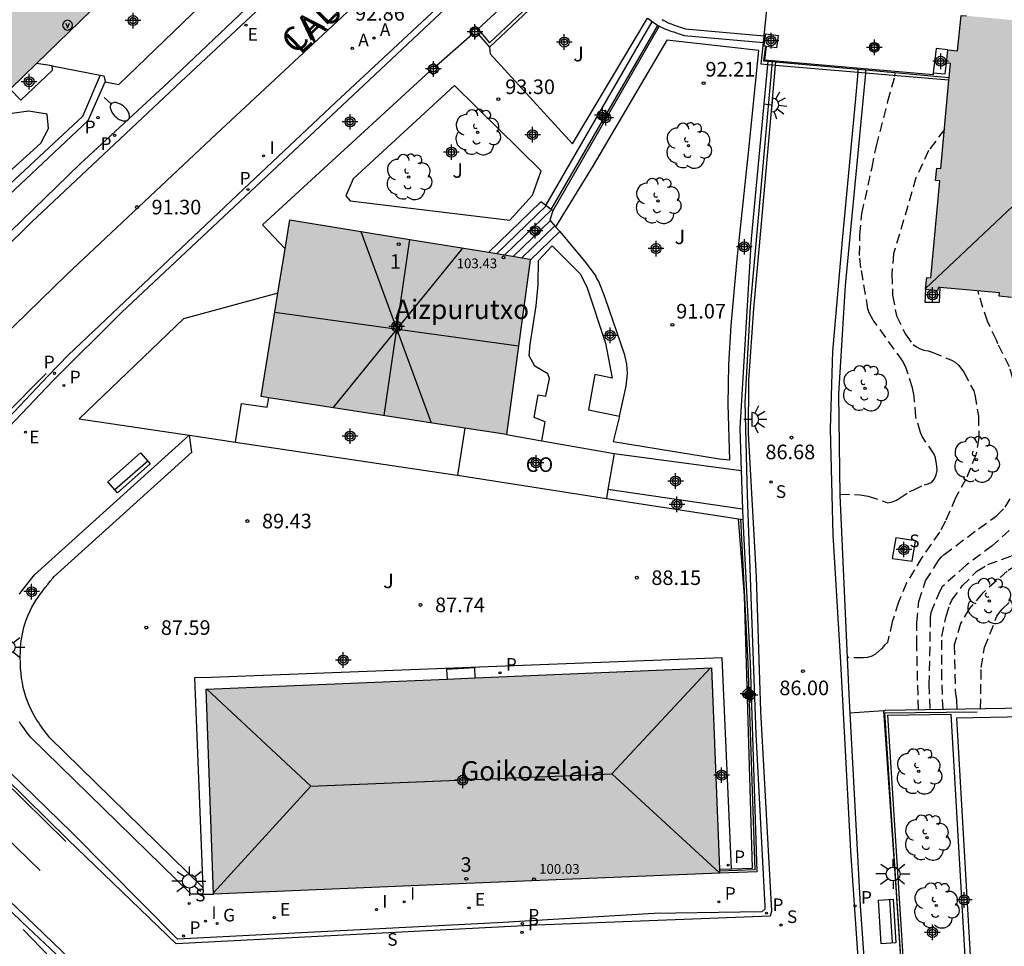
# Model space of a CAD drawing. Units: metres. Extents: x 586244 to 586595, y 4796039 to 4796291.
# Drawn here: x 586357 to 586407, y 4796179 to 4796226 of the extents above; entities that cross this region are included whole.
import ezdxf
from ezdxf.enums import TextEntityAlignment as Align

# ---------------------------------------------------------------- set-up
doc = ezdxf.new("R2010")
doc.units = ezdxf.units.M
doc.header["$MEASUREMENT"] = 0
doc.linetypes.add('TRAZOS_NORMALES', pattern=[0.75, 0.5, -0.25])
for name, color, linetype in [('020194', 31, 'TRAZOS_NORMALES'), ('020195', 30, 'TRAZOS_NORMALES'), ('020204', 9, 'Continuous'), ('020308', 9, 'Continuous'), ('060108', 9, 'Continuous'), ('060113', 4, 'Continuous'), ('060117', 9, 'Continuous'), ('060121', 9, 'Continuous'), ('060124', 9, 'Continuous'), ('060130', 9, 'Continuous'), ('060141', 9, 'Continuous'), ('060144', 9, 'Continuous'), ('070105', 6, 'Continuous'), ('070106', 6, 'Continuous'), ('070108', 9, 'Continuous'), ('070110', 9, 'Continuous'), ('070117', 9, 'Continuous'), ('080104', 9, 'Continuous'), ('080107', 9, 'Continuous'), ('080109', 9, 'Continuous'), ('080110', 9, 'Continuous'), ('080120', 9, 'Continuous'), ('080201', 9, 'Continuous'), ('080202', 9, 'Continuous'), ('080301', 9, 'Continuous'), ('080303', 9, 'Continuous'), ('080304', 9, 'Continuous'), ('080306', 9, 'Continuous'), ('080308', 9, 'Continuous'), ('080312', 8, 'Continuous'), ('090103', 9, 'Continuous'), ('090202', 1, 'Continuous'), ('090213', 9, 'Continuous'), ('100105', 3, 'Continuous'), ('100106', 63, 'Continuous'), ('100107', 3, 'Continuous'), ('100112', 9, 'Continuous'), ('100116', 71, 'Continuous'), ('100202', 3, 'Continuous'), ('100302', 7, 'Continuous'), ('200205', 4, 'Continuous'), ('200305', 4, 'Continuous'), ('210201', 9, 'Continuous'), ('210203', 4, 'Continuous'), ('210204', 9, 'Continuous'), ('210205', 4, 'Continuous'), ('210301', 9, 'Continuous'), ('210303', 4, 'Continuous'), ('210304', 9, 'Continuous'), ('210305', 4, 'Continuous'), ('220205', 1, 'Continuous'), ('220207', 9, 'Continuous'), ('220305', 1, 'Continuous'), ('220307', 9, 'Continuous'), ('230204', 9, 'Continuous'), ('230304', 9, 'Continuous'), ('250202', 9, 'Continuous'), ('250204', 9, 'Continuous'), ('250206', 9, 'Continuous'), ('260101', 9, 'Continuous'), ('270204', 9, 'Continuous'), ('270304', 9, 'Continuous'), ('990501', 21, 'Continuous'), ('C_Edificios', 5, 'Continuous'), ('Centroides', 1, 'Continuous')]:
    doc.layers.add(name, color=color, linetype=linetype)
doc.layers.add('080111', color=7, linetype='Continuous', lineweight=30)
doc.styles.add('ARIAL', font='arial.ttf', dxfattribs={"height": 1})
doc.styles.add('ARIALI', font='ariali.ttf', dxfattribs={"height": 1})
doc.styles.add('ROMANS', font='romans__.ttf', dxfattribs={"height": 1})
doc.styles.get("Standard").update_dxf_attribs({"font": 'arial.ttf'})

# ---------------------------------------------------------------- blocks, each defined once
blk = doc.blocks.new('Centroide')
for points in [[(0.402, 0), (-0.402, 0)], [(0, -0.402), (0, 0.402)]]:
    blk.add_lwpolyline(points)
for radius in [0.256, 0.159]:
    blk.add_circle((0, 0), radius)
blk = doc.blocks.new('COTAPU')
blk.add_circle((0, 0), 0.075)
blk = doc.blocks.new('VADO')
blk.add_lwpolyline([(0, 0.25, 1), (0, -0.25, 1)], format="xyb", close=True)
blk.add_lwpolyline([(-0.094, 0.108), (0.001, -0.14), (0.094, 0.106)])
blk = doc.blocks.new('BANCO')
blk.add_line((1.125, 0.1875), (-1.125, 0.1875))
blk.add_lwpolyline([(1.125, 0.75), (1.125, 0), (-1.125, 0), (-1.125, 0.75)], close=True)
blk = doc.blocks.new('ARBOL')
blk.add_circle((0, 0), 0.0587)
for centre, radius, start, end in [((-0.28, 0.855), 0.3, 359.2878, 173.6078), ((0.097, 0.97), 0.21, 23.1565, 160.4665), ((0.438, 0.881), 0.24, 301.578, 139.328), ((-0.564, 0.381), 0.532, 92.28, 254.58), ((0.656, 0.288), 0.443, 319.8556, 114.7656), ((-0.091, 0.321), 0.12, 119.14, 310.56), ((0.819, -0.249), 0.383, 235.5275, 62.0275), ((-0.556, -0.339), 0.555, 142.64, 266.54), ((-0.039, -0.384), 0.21, 189.64, 323.88), ((-0.301, -0.676), 0.45, 213.78, 295.32), ((0.299, -0.624), 0.532, 224.67, 0.24)]:
    blk.add_arc(centre, radius, start, end)
blk = doc.blocks.new('PUNTO')
blk.add_circle((0, 0), 0.075)
blk = doc.blocks.new('FAREDI')
blk.add_line((0, 0), (0.5, 0))
blk.add_lwpolyline([(0.5, 0, 0.159986), (0.538, -0.117, 0.106322), (0.675, -0.238, 0.071006), (0.858, -0.309, 0.057309), (1.099, -0.337, 0.057309), (1.339, -0.309, 0.071006), (1.522, -0.238, 0.106322), (1.659, -0.117, 0.159986), (1.697, 0, 0.159986), (1.659, 0.117, 0.106322), (1.522, 0.238, 0.071006), (1.339, 0.309, 0.057309), (1.099, 0.337, 0.057309), (0.858, 0.309, 0.071006), (0.675, 0.238, 0.106322), (0.538, 0.117, 0.159986)], format="xyb", close=True)
blk = doc.blocks.new('REGAS')
blk.add_circle((0, 0), 0.055)
blk = doc.blocks.new('BloquePortal')
blk.add_circle((0, 0), 0.075)
at = {"flags": 5}
blk.add_attdef('INDICE', text='', height=0.75, dxfattribs=at).set_placement((0, 0), align=Align.MIDDLE_CENTER)
blk = doc.blocks.new('PLUVI3')
blk.add_circle((0, 0), 0.055)
blk = doc.blocks.new('FAROLA')
for p, q in [((-0.63, 0.51), (-0.255, 0.245)), ((0, 0.355), (0, 0.755)), ((-0.355, 0), (-0.895, 0)), ((0.605, 0.49), (0.276, 0.223)), ((0.355, 0), (0.855, 0)), ((-0.65, -0.52), (-0.255, -0.24)), ((0, -0.355), (0, -0.755)), ((0.585, -0.52), (0.256, -0.246))]:
    blk.add_line(p, q)
blk.add_circle((0, 0), 0.355)
blk = doc.blocks.new('FAREDE')
at = {"linetype": 'Continuous'}
for p, q in [((0.75, 0.7), (0.57, 0.322)), ((0.415, 0), (0, 0)), ((0.415, 0.36), (0.415, -0.351)), ((1.07, 0.411), (0.715, 0.19)), ((0.738, -0.699), (0.56, -0.32)), ((1.062, -0.416), (0.709, -0.191)), ((1.187, -0.005), (0.768, -0.001))]:
    blk.add_line(p, q, dxfattribs=at)
blk.add_arc((0.413, 0.004), 0.355, 270.4282, 89.5718, dxfattribs=at)
blk = doc.blocks.new('SANEA')
blk.add_circle((0, 0), 0.055)
blk = doc.blocks.new('PLUVI2')
blk.add_circle((0, 0), 0.055)
blk = doc.blocks.new('PLUVI1')
blk.add_circle((0, 0), 0.055)
blk = doc.blocks.new('ABAS')
blk.add_circle((0, 0), 0.055)
blk = doc.blocks.new('REGELE')
blk.add_circle((0, 0), 0.055)
blk = doc.blocks.new('REIND')
blk.add_circle((0, 0), 0.055)
blk = doc.blocks.new('REGALU')
blk.add_circle((0, 0), 0.055)

msp = doc.modelspace()

# ---------------------------------------------------------------- hatches: boundary and pattern name
at = {"layer": '990501'}
for points in [[(586361.668, 4796232.776), (586358.956, 4796235.553), (586358.341, 4796234.949), (586355.989, 4796237.357), (586350.048, 4796231.517), (586349.252, 4796232.327), (586345.389, 4796228.57), (586345.096, 4796228.871), (586343.239, 4796227.063), (586343.531, 4796226.763), (586339.718, 4796223.055), (586340.505, 4796222.25), (586334.402, 4796216.284), (586336.74, 4796213.932), (586336.14, 4796213.336), (586338.9, 4796210.476), (586339.561, 4796211.16), (586341.818, 4796208.822), (586363.366, 4796229.791), (586361.034, 4796232.174)], [(586427.631, 4796222.143), (586427.826, 4796222.135), (586427.864, 4796222.595), (586427.886, 4796222.777), (586427.369, 4796222.835), (586427.57, 4796224.635), (586405.145, 4796226.678), (586404.965, 4796224.859), (586404.46, 4796224.909), (586404.427, 4796224.567), (586404.393, 4796224.224), (586404.593, 4796224.206), (586404.102, 4796218.802), (586403.896, 4796218.82), (586403.835, 4796218.184), (586404.047, 4796218.164), (586403.592, 4796213.178), (586403.375, 4796213.199), (586403.314, 4796212.587), (586403.937, 4796212.5), (586403.975, 4796212.683), (586407.119, 4796212.401), (586407.105, 4796212.225), (586407.733, 4796212.168), (586407.747, 4796212.345), (586410.888, 4796212.063), (586410.881, 4796211.864), (586411.521, 4796211.818), (586411.528, 4796212.005), (586414.724, 4796211.719), (586414.709, 4796211.524), (586415.338, 4796211.471), (586415.353, 4796211.662), (586418.508, 4796211.379), (586418.481, 4796211.182), (586419.106, 4796211.125), (586419.13, 4796211.323), (586422.308, 4796211.038), (586422.28, 4796210.846), (586422.905, 4796210.783), (586422.933, 4796210.982), (586426.116, 4796210.695), (586426.094, 4796210.497), (586426.735, 4796210.45), (586426.79, 4796211.079), (586426.591, 4796211.099), (586427.06, 4796216.083), (586427.247, 4796216.062), (586427.316, 4796216.687), (586427.119, 4796216.709)], [(586382.994, 4796214.143), (586379.903, 4796214.647), (586376.813, 4796215.152), (586373.723, 4796215.657), (586370.632, 4796216.161), (586369.896, 4796211.617), (586369.159, 4796207.072), (586375.468, 4796206.091), (586381.777, 4796205.11), (586382.385, 4796209.626)], [(586392.318, 4796193.112), (586366.334, 4796192.015), (586366.71, 4796181.476), (586379.717, 4796182.015), (586392.723, 4796182.555)]]:
    msp.add_hatch(color=256, dxfattribs=at).paths.add_polyline_path(points, flags=0)

# ---------------------------------------------------------------- linework, layer by layer
at = {"layer": '020194'}
for points, elevation in [([(586398.912, 4796202.039), (586399.95, 4796202.021), (586400.373, 4796201.948), (586401.378, 4796201.604), (586401.595, 4796201.645), (586401.782, 4796201.719), (586401.964, 4796201.818), (586402.485, 4796202.178), (586402.678, 4796202.251), (586403.237, 4796202.532), (586403.45, 4796202.582), (586403.646, 4796202.669), (586403.767, 4796202.835), (586403.86, 4796203.039), (586403.91, 4796203.262), (586403.904, 4796203.484), (586403.824, 4796203.914), (586403.752, 4796204.104), (586403.149, 4796205.014), (586403.058, 4796205.224), (586402.812, 4796206.028), (586402.731, 4796207.085), (586402.651, 4796207.516), (586402.32, 4796208.522), (586402.14, 4796208.89), (586400.629, 4796210.998), (586400.424, 4796211.382), (586400.357, 4796211.576), (586399.993, 4796213.689), (586399.928, 4796214.327), (586399.939, 4796215.392), (586400.042, 4796216.472), (586400.566, 4796218.85), (586400.786, 4796219.959), (586401.385, 4796222.259), (586401.733, 4796223.525), (586401.752, 4796223.734)], 86.64), ([(586404.285, 4796220.814), (586403.473, 4796219.722), (586402.823, 4796218.319), (586402.185, 4796216.146), (586401.669, 4796214.404), (586401.579, 4796213.357), (586401.621, 4796212.279), (586401.819, 4796211.219), (586402.277, 4796210.27), (586402.676, 4796209.755), (586402.853, 4796209.627), (586403.039, 4796209.523), (586403.229, 4796209.46), (586403.447, 4796209.422), (586403.663, 4796209.353), (586404.658, 4796208.945), (586404.837, 4796208.832), (586405.002, 4796208.691), (586405.148, 4796208.518), (586405.28, 4796208.322), (586405.79, 4796207.364), (586405.842, 4796207.159), (586406.036, 4796206.06), (586406.054, 4796204.946), (586405.904, 4796204.079), (586405.39, 4796202.824), (586404.859, 4796201.862), (586404.34, 4796200.658), (586404.028, 4796200.09), (586403.125, 4796198.796), (586402.344, 4796197.479), (586401.923, 4796196.489), (586401.599, 4796195.472), (586401.361, 4796194.415), (586401.211, 4796194.28), (586401.072, 4796194.116), (586400.746, 4796193.818), (586400.549, 4796193.719), (586400.334, 4796193.651), (586400.129, 4796193.62), (586399.276, 4796193.642)], 86.14), ([(586402.946, 4796190.966), (586402.864, 4796194.274), (586402.87, 4796195.453), (586402.966, 4796196.529), (586403.32, 4796197.581), (586403.985, 4796198.638), (586404.123, 4796198.805), (586404.275, 4796198.943), (586406.041, 4796200.269), (586406.97, 4796200.934), (586407.408, 4796201.387), (586407.976, 4796202.333), (586408.272, 4796203.136), (586408.398, 4796204.407), (586408.407, 4796205.467), (586408.234, 4796206.562), (586407.632, 4796208.601), (586407.024, 4796209.782), (586406.96, 4796209.974), (586406.492, 4796210.941), (586406.06, 4796212.321), (586406.028, 4796212.499)], 85.64), ([(586409.564, 4796212.182), (586409.577, 4796211.14), (586409.701, 4796210.064), (586410.077, 4796208.397), (586410.761, 4796206.373), (586410.879, 4796205.496), (586410.831, 4796205.069), (586410.493, 4796204.072), (586408.325, 4796200.852), (586408.177, 4796200.684), (586406.748, 4796199.389), (586405.396, 4796198.387), (586404.171, 4796197.28), (586404.061, 4796197.093), (586403.658, 4796196.127), (586403.594, 4796195.935), (586403.557, 4796195.711), (586403.49, 4796192.265), (586403.532, 4796190.976)], 85.14), ([(586415.013, 4796211.498), (586414.846, 4796210.682), (586414.72, 4796209.624), (586414.706, 4796208.528), (586414.73, 4796208.305), (586414.844, 4796207.69), (586414.797, 4796206.855), (586414.767, 4796206.636), (586414.696, 4796206.435), (586414.414, 4796205.853), (586413.81, 4796204.956), (586412.372, 4796203.289), (586410.977, 4796201.851), (586409.274, 4796199.349), (586409.122, 4796199.189), (586408.627, 4796198.771), (586407.518, 4796198.088), (586406.238, 4796196.946), (586405.552, 4796196.155), (586405.117, 4796195.392), (586404.792, 4796194.29), (586404.84, 4796191.906), (586404.902, 4796191.458), (586404.926, 4796191)], 84.14), ([(586406.144, 4796191.02), (586406.176, 4796193.123), (586406.344, 4796194.153), (586406.983, 4796195.774), (586407.11, 4796195.962), (586407.252, 4796196.131), (586407.881, 4796196.71), (586409.662, 4796197.938), (586410.555, 4796198.559), (586410.707, 4796198.732), (586411.034, 4796199.038), (586411.594, 4796199.651), (586412.209, 4796200.554), (586412.628, 4796201.281), (586413.739, 4796202.932), (586415.083, 4796204.724), (586415.678, 4796205.635), (586417.052, 4796207.297), (586417.666, 4796208.385), (586417.721, 4796208.591), (586417.884, 4796209.635), (586418.233, 4796211.054), (586418.291, 4796211.398)], 83.64)]:
    msp.add_lwpolyline(points, dxfattribs=dict(at, elevation=elevation))
at = {"layer": '020195', "elevation": 84.64}
msp.add_lwpolyline([(586404.217, 4796190.988), (586404.149, 4796192.537), (586404.159, 4796194.729), (586404.376, 4796195.774), (586404.561, 4796196.38), (586404.665, 4796196.586), (586405.204, 4796197.324), (586405.952, 4796198.09), (586406.519, 4796198.425), (586407.738, 4796198.87), (586408.492, 4796199.446), (586409.073, 4796200.008), (586409.469, 4796200.57)], dxfattribs=at)
at = {"layer": '060108', "flags": 128}
for points in [[(586355.869, 4796205.154), (586358.48, 4796207.92), (586362, 4796211.404), (586371.916, 4796220.715), (586379.78, 4796228.135), (586388.388, 4796236.139), (586397.231, 4796244.638), (586403.727, 4796250.414), (586405.387, 4796251.786), (586407.171, 4796253.042), (586411.327, 4796255.413), (586415.607, 4796257.489), (586421.663, 4796259.665), (586426.055, 4796260.957), (586428.867, 4796261.545), (586431.409, 4796261.887)], [(586354.466, 4796213.805), (586359.842, 4796219.021), (586364.394, 4796223.236), (586368.378, 4796227.02)], [(586395.414, 4796224.115), (586394.713, 4796216.263), (586394.301, 4796211.695), (586394.021, 4796206.773), (586394.153, 4796201.997), (586394.596, 4796189.702), (586395.06, 4796180.854), (586395.048, 4796180.698), (586394.896, 4796180.558), (586389.368, 4796180.478), (586381.297, 4796179.998), (586364.866, 4796179.163), (586359.44, 4796184.62), (586356.241, 4796187.752)], [(586395.431, 4796224.307), (586395.414, 4796224.115)], [(586400.223, 4796223.711), (586399.189, 4796212.781), (586398.845, 4796207.189), (586398.913, 4796201.989), (586399.376, 4796191.734), (586399.428, 4796190.787)], [(586400.237, 4796223.871), (586400.223, 4796223.711)], [(586399.428, 4796190.787), (586399.948, 4796180.894), (586400.704, 4796170.222), (586388.004, 4796169.578), (586387.872, 4796173.854), (586378.884, 4796173.595), (586364.161, 4796173.167), (586356.869, 4796180.027), (586351.733, 4796184.995), (586350.734, 4796185.631), (586349.986, 4796186.023), (586349.438, 4796186.227), (586348.702, 4796186.423), (586347.794, 4796186.595), (586346.046, 4796186.671), (586345.122, 4796186.615), (586344.314, 4796186.459), (586343.322, 4796186.187), (586342.67, 4796185.891), (586341.59, 4796185.287), (586340.126, 4796184.315), (586334.234, 4796179.143), (586330.838, 4796175.639), (586325.314, 4796168.977)]]:
    msp.add_lwpolyline(points, dxfattribs=at)
at = {"layer": '060113', "flags": 128}
for points in [[(586453.044, 4796273.962), (586452.817, 4796273.817), (586451.321, 4796273.081), (586447.889, 4796271.769), (586443.489, 4796270.561), (586438.729, 4796269.562), (586434.753, 4796268.938), (586428.521, 4796268.202), (586426.617, 4796267.906), (586421.945, 4796266.674), (586416.833, 4796265.034), (586412.273, 4796263.226), (586408.138, 4796261.186), (586404.954, 4796259.451), (586403.658, 4796258.667), (586400.562, 4796256.403), (586396.858, 4796253.275), (586393.786, 4796250.483), (586383.642, 4796240.859), (586374.498, 4796232.108), (586365.05, 4796223.276), (586357.354, 4796216.037), (586352.842, 4796211.597)], [(586355.58, 4796205.355), (586358.21, 4796208.141), (586359.26, 4796209.214), (586368.252, 4796217.733), (586372.996, 4796222.213), (586378.65, 4796227.493), (586383.596, 4796232.175), (586388.398, 4796236.708), (586393.664, 4796241.69), (586398.677, 4796246.434), (586403.131, 4796250.46), (586405.545, 4796252.4), (586406.979, 4796253.412), (586410.147, 4796255.278), (586413.005, 4796256.745), (586416.187, 4796258.203), (586420.521, 4796259.735), (586424.369, 4796260.957), (586426.751, 4796261.581), (586428.253, 4796261.901), (586431.363, 4796262.292)], [(586395.585, 4796224.101), (586394.877, 4796216.167), (586394.465, 4796211.599), (586394.221, 4796207.903), (586394.197, 4796205.175), (586394.605, 4796197.799), (586394.828, 4796190.888), (586395.388, 4796180.596), (586395.32, 4796180.33), (586383.34, 4796179.874), (586364.793, 4796178.907), (586359.223, 4796184.286), (586355.964, 4796187.485)], [(586395.602, 4796224.291), (586395.585, 4796224.101)], [(586352.073, 4796185.107), (586360.265, 4796177.227), (586364.293, 4796173.511), (586373.437, 4796173.695), (586381.304, 4796173.898), (586382.332, 4796174.006), (586388.132, 4796174.19), (586388.264, 4796169.938), (586400.38, 4796170.482), (586399.476, 4796183.676), (586398.964, 4796193.396), (586398.572, 4796199.947), (586398.425, 4796205.407), (586398.545, 4796209.391), (586399.049, 4796215.119), (586399.733, 4796222.403), (586399.845, 4796223.742)], [(586399.845, 4796223.742), (586399.859, 4796223.906)]]:
    msp.add_lwpolyline(points, dxfattribs=at)
at = {"layer": '060117', "flags": 128}
for points in [[(586383.541, 4796217.088), (586380.86, 4796214.491)], [(586383.788, 4796216.899), (586383.541, 4796217.088)], [(586384.069, 4796216.684), (586383.788, 4796216.899)], [(586384.149, 4796216.623), (586384.069, 4796216.684)], [(586384.509, 4796215.554), (586382.986, 4796214.079)]]:
    msp.add_lwpolyline(points, dxfattribs=at)
at = {"layer": '060121', "flags": 128}
msp.add_lwpolyline([(586404.058, 4796212.675), (586404.014, 4796211.899), (586403.288, 4796211.913), (586403.333, 4796212.584)], dxfattribs=at)
at = {"layer": '060124', "flags": 128}
for points in [[(586395.094, 4796225.083), (586394.992, 4796224.347), (586395.215, 4796224.327)], [(586356.267, 4796222.883), (586356.815, 4796222.318), (586358.433, 4796223.866), (586358.41, 4796224.074)], [(586358.41, 4796224.074), (586357.621, 4796224.201)], [(586395.215, 4796224.327), (586395.431, 4796224.307)], [(586395.431, 4796224.307), (586395.602, 4796224.291)], [(586395.602, 4796224.291), (586399.859, 4796223.906)], [(586399.859, 4796223.906), (586400.237, 4796223.871)], [(586400.237, 4796223.871), (586404.527, 4796223.482)], [(586401.161, 4796190.908), (586401.793, 4796181.805), (586402.697, 4796167.975)], [(586366.131, 4796181.477), (586366.71, 4796181.476)]]:
    msp.add_lwpolyline(points, dxfattribs=at)
at = {"layer": '060130', "flags": 128}
for points in [[(586361.141, 4796223.258), (586361.853, 4796223.13), (586366.529, 4796227.646), (586366.405, 4796227.874)], [(586367.844, 4796204.719), (586368.149, 4796206.704), (586369.477, 4796206.528), (586369.557, 4796207.01)], [(586387.317, 4796204.143), (586393.839, 4796203.271)]]:
    msp.add_lwpolyline(points, dxfattribs=at)
at = {"layer": '060141', "flags": 128}
for points in [[(586383.811, 4796216.881), (586381.273, 4796214.424)], [(586384.083, 4796216.673), (586381.689, 4796214.356)], [(586384.028, 4796216.12), (586382.131, 4796214.284)], [(586384.255, 4796215.852), (586382.563, 4796214.213)]]:
    msp.add_lwpolyline(points, dxfattribs=at)
at = {"layer": '060144', "flags": 128}
for points in [[(586403.704, 4796223.624), (586395.049, 4796224.374), (586395.138, 4796225.077)], [(586358.41, 4796224.074), (586360.891, 4796223.609)], [(586360.891, 4796223.609), (586361.073, 4796223.574), (586361.125, 4796223.382), (586361.141, 4796223.258)], [(586402.716, 4796167.976), (586402.714, 4796168.084), (586401.727, 4796183.177), (586401.215, 4796190.793), (586405.972, 4796190.848)], [(586356.921, 4796179.659), (586358.349, 4796178.183)]]:
    msp.add_lwpolyline(points, dxfattribs=at)
at = {"layer": '070105', "flags": 128}
for points in [[(586380.3, 4796225.977), (586386.178, 4796231.408)], [(586380.894, 4796225.035), (586386.672, 4796230.488)], [(586389.263, 4796226.342), (586389.192, 4796226.394), (586389.121, 4796226.449), (586389.053, 4796226.507), (586389.024, 4796226.532)], [(586389.619, 4796226.127), (586384.149, 4796216.623)], [(586389.561, 4796226.158), (586389.493, 4796226.196), (586389.415, 4796226.242), (586389.339, 4796226.291), (586389.263, 4796226.342)], [(586389.619, 4796226.127), (586389.561, 4796226.158)], [(586389.619, 4796226.127), (586389.691, 4796226.09), (586389.845, 4796226.019), (586389.918, 4796225.987), (586389.992, 4796225.957), (586390.067, 4796225.928), (586390.141, 4796225.9), (586390.217, 4796225.874), (586390.292, 4796225.848), (586390.368, 4796225.823), (586390.444, 4796225.799), (586390.52, 4796225.774), (586390.597, 4796225.751), (586390.913, 4796225.647)], [(586389.781, 4796226.46), (586389.859, 4796226.416), (586389.939, 4796226.374), (586390.056, 4796226.318), (586390.169, 4796226.267), (586390.243, 4796226.236), (586390.317, 4796226.206), (586390.392, 4796226.178), (586390.467, 4796226.151), (586390.542, 4796226.125), (586390.618, 4796226.099), (586390.694, 4796226.075), (586390.77, 4796226.05), (586390.847, 4796226.027), (586390.923, 4796226.003), (586390.961, 4796225.991), (586395.02, 4796225.624)], [(586380.336, 4796225.699), (586380.894, 4796225.035)], [(586390.913, 4796225.647), (586394.986, 4796225.279)], [(586395.02, 4796225.624), (586395.083, 4796225.619)], [(586394.986, 4796225.279), (586395.036, 4796225.275)], [(586395.197, 4796224.133), (586394.349, 4796215.191), (586393.773, 4796205.443), (586393.839, 4796203.271)], [(586395.215, 4796224.327), (586395.197, 4796224.133)], [(586360.891, 4796223.609), (586359.985, 4796221.475), (586352.069, 4796214.123), (586344.437, 4796206.091), (586344.772, 4796205.805)], [(586377.84, 4796223.802), (586369.23, 4796215.904), (586370.389, 4796214.663)], [(586344.772, 4796205.805), (586352.721, 4796214.167), (586360.265, 4796221.271), (586361.141, 4796223.258)], [(586384.149, 4796216.623), (586384.005, 4796216.147), (586384.296, 4796215.805)], [(586384.296, 4796215.805), (586384.509, 4796215.554)], [(586384.509, 4796215.554), (586385.877, 4796213.939), (586386.369, 4796213.255)], [(586370.021, 4796212.394), (586365.162, 4796211.068), (586359.814, 4796205.924), (586365.464, 4796205.077)], [(586365.483, 4796205.074), (586367.844, 4796204.719)], [(586367.844, 4796204.719), (586379.121, 4796203.04), (586379.262, 4796203.018)], [(586393.839, 4796203.271), (586393.901, 4796201.269)], [(586379.262, 4796203.018), (586386.909, 4796201.831)], [(586393.901, 4796201.269), (586386.99, 4796202.292)], [(586386.909, 4796201.831), (586393.7, 4796200.777)], [(586393.901, 4796201.269), (586393.917, 4796200.743)], [(586393.917, 4796200.743), (586394.292, 4796193.336), (586394.644, 4796182.618), (586392.723, 4796182.555)], [(586393.335, 4796182.775), (586394.422, 4796182.811), (586394.005, 4796196.816), (586393.7, 4796200.777)], [(586393.7, 4796200.777), (586393.809, 4796200.76)], [(586393.809, 4796200.76), (586393.917, 4796200.743)], [(586401.161, 4796190.908), (586401.263, 4796190.939), (586412.512, 4796191.128), (586412.373, 4796193.472), (586416.061, 4796193.593), (586418.804, 4796195.561), (586418.973, 4796195.325), (586416.159, 4796193.305), (586415.118, 4796193.271)], [(586393.335, 4796182.775), (586392.861, 4796193.624), (586366.596, 4796192.608), (586365.737, 4796192.604), (586366.167, 4796181.806)], [(586402.803, 4796168.119), (586402.097, 4796179.353), (586401.374, 4796190.672), (586404.62, 4796190.738), (586405.893, 4796168.461), (586404.223, 4796168.35), (586404.252, 4796168.159), (586402.803, 4796168.119)], [(586411.877, 4796190.659), (586404.912, 4796190.519), (586406.187, 4796168.201)], [(586392.716, 4796182.755), (586393.335, 4796182.775)], [(586366.167, 4796181.806), (586366.176, 4796181.57), (586366.131, 4796181.477)]]:
    msp.add_lwpolyline(points, dxfattribs=at)
at = {"layer": '070106', "flags": 128}
msp.add_lwpolyline([(586380.006, 4796225.699), (586378.155, 4796224.066)], dxfattribs=at)
at = {"layer": '070108', "flags": 128}
msp.add_lwpolyline([(586393.809, 4796200.76), (586394.184, 4796193.352), (586394.533, 4796182.714), (586392.719, 4796182.655)], dxfattribs=at)
at = {"layer": '070110', "flags": 128}
for points in [[(586380.006, 4796225.699), (586379.864, 4796225.853), (586380.166, 4796226.131), (586380.3, 4796225.977)], [(586380.158, 4796225.535), (586380.006, 4796225.699)], [(586380.336, 4796225.699), (586380.158, 4796225.535)], [(586380.3, 4796225.977), (586380.45, 4796225.804)], [(586380.45, 4796225.804), (586380.336, 4796225.699)], [(586377.84, 4796223.802), (586377.712, 4796223.941), (586378.014, 4796224.219), (586378.155, 4796224.066)], [(586378.155, 4796224.066), (586378.308, 4796223.901), (586378.006, 4796223.623)], [(586378.006, 4796223.623), (586377.84, 4796223.802)]]:
    msp.add_lwpolyline(points, dxfattribs=at)
at = {"layer": '070117', "flags": 128}
for points in [[(586395.036, 4796225.275), (586395.083, 4796225.619)], [(586395.083, 4796225.619), (586395.099, 4796225.736)], [(586395.099, 4796225.736), (586395.74, 4796225.648), (586395.652, 4796225.007), (586395.138, 4796225.077)], [(586395.094, 4796225.083), (586395.011, 4796225.095), (586395.036, 4796225.275)], [(586395.138, 4796225.077), (586395.094, 4796225.083)], [(586400.52, 4796225.242), (586400.893, 4796225.202), (586400.853, 4796224.829), (586400.48, 4796224.869), (586400.52, 4796225.242)], [(586404.46, 4796224.909), (586403.86, 4796224.968), (586403.712, 4796223.73)], [(586403.712, 4796223.73), (586404.327, 4796223.67), (586404.393, 4796224.224)]]:
    msp.add_lwpolyline(points, dxfattribs=at)
at = {"layer": '080104', "flags": 128}
for points in [[(586395.02, 4796225.624), (586395.379, 4796229.19)], [(586394.986, 4796225.279), (586395.02, 4796225.624)], [(586395.197, 4796224.133), (586394.873, 4796224.161), (586394.986, 4796225.279)], [(586395.414, 4796224.115), (586395.197, 4796224.133)], [(586395.585, 4796224.101), (586395.414, 4796224.115)], [(586399.845, 4796223.742), (586395.585, 4796224.101)], [(586400.223, 4796223.711), (586399.845, 4796223.742)], [(586404.515, 4796223.35), (586400.223, 4796223.711)]]:
    msp.add_lwpolyline(points, dxfattribs=at)
at = {"layer": '080107', "flags": 128}
for points in [[(586379.627, 4796205.444), (586379.262, 4796203.018)], [(586381.777, 4796205.11), (586383.588, 4796204.794)], [(586383.588, 4796204.794), (586387.317, 4796204.143)], [(586387.317, 4796204.143), (586386.99, 4796202.292)], [(586386.99, 4796202.292), (586386.909, 4796201.831)]]:
    msp.add_lwpolyline(points, dxfattribs=at).dxf.unprotected_set("ltscale", 0)
at = {"layer": '080109', "flags": 128}
for points in [[(586419.776, 4796220.042), (586411.989, 4796220.814), (586403.318, 4796212.624)], [(586375.48, 4796206.089), (586376.812, 4796215.152)], [(586369.862, 4796211.41), (586382.392, 4796209.677)], [(586366.367, 4796192.016), (586371.719, 4796187.022), (586387.189, 4796187.656), (586392.259, 4796193.109)], [(586387.189, 4796187.656), (586392.723, 4796182.565)], [(586371.719, 4796187.022), (586366.708, 4796181.533)]]:
    msp.add_lwpolyline(points, dxfattribs=at)
at = {"layer": '080110', "flags": 128}
for points in [[(586374.289, 4796215.564), (586377.897, 4796205.713)], [(586372.87, 4796206.495), (586379.535, 4796214.708)]]:
    msp.add_lwpolyline(points, dxfattribs=at)
at = {"layer": '080111', "flags": 128}
for points in [[(586357.621, 4796224.201), (586363.205, 4796229.634)], [(586404.46, 4796224.909), (586404.965, 4796224.859), (586405.145, 4796226.678), (586405.428, 4796226.653)], [(586404.393, 4796224.224), (586404.46, 4796224.909)], [(586356.267, 4796222.883), (586357.621, 4796224.201)], [(586404.527, 4796223.482), (586404.593, 4796224.206), (586404.393, 4796224.224)], [(586404.515, 4796223.35), (586404.527, 4796223.482)], [(586403.333, 4796212.584), (586403.314, 4796212.587), (586403.375, 4796213.199), (586403.592, 4796213.178), (586404.047, 4796218.164), (586403.835, 4796218.184), (586403.896, 4796218.82), (586404.102, 4796218.802), (586404.515, 4796223.35)], [(586370.389, 4796214.663), (586370.632, 4796216.161), (586376.813, 4796215.152)], [(586376.813, 4796215.152), (586380.86, 4796214.491)], [(586370.021, 4796212.394), (586370.389, 4796214.663)], [(586380.86, 4796214.491), (586382.994, 4796214.143), (586382.986, 4796214.079)], [(586382.986, 4796214.079), (586381.777, 4796205.11)], [(586369.557, 4796207.01), (586369.159, 4796207.072), (586370.021, 4796212.394)], [(586404.058, 4796212.675), (586403.975, 4796212.683), (586403.937, 4796212.5), (586403.333, 4796212.584)], [(586407.733, 4796212.168), (586407.105, 4796212.225), (586407.119, 4796212.401), (586404.058, 4796212.675)], [(586379.627, 4796205.444), (586369.557, 4796207.01)], [(586381.777, 4796205.11), (586379.627, 4796205.444)], [(586380.166, 4796192.599), (586392.318, 4796193.112), (586392.716, 4796182.755)], [(586378.717, 4796192.538), (586380.166, 4796192.599)], [(586366.71, 4796181.476), (586366.334, 4796192.015), (586378.717, 4796192.538)], [(586392.723, 4796182.555), (586379.717, 4796182.015), (586366.71, 4796181.476)], [(586392.716, 4796182.755), (586392.719, 4796182.655)], [(586392.719, 4796182.655), (586392.723, 4796182.555)]]:
    msp.add_lwpolyline(points, dxfattribs=at)
at = {"layer": '080120', "flags": 128}
msp.add_lwpolyline([(586403.712, 4796223.73), (586403.704, 4796223.624)], dxfattribs=at)
at = {"layer": '090103', "flags": 128}
msp.add_lwpolyline([(586380.166, 4796192.599), (586380.146, 4796193.106), (586378.697, 4796193.035), (586378.717, 4796192.538)], dxfattribs=at)
at = {"layer": '100105', "flags": 128}
for points in [[(586380.45, 4796225.804), (586380.907, 4796225.258), (586386.597, 4796230.628)], [(586380.894, 4796225.035), (586380.93, 4796224.695), (586385.165, 4796220.063), (586389.024, 4796226.532)], [(586387.581, 4796206.067), (586387.261, 4796204.759), (586392.725, 4796203.867), (586393.261, 4796203.811), (586393.169, 4796206.663), (586393.209, 4796208.695), (586393.325, 4796210.723), (586393.629, 4796214.143), (586394.221, 4796219.615), (586394.749, 4796224.879), (586390.021, 4796225.403), (586386.229, 4796218.959), (586384.296, 4796215.805)], [(586383.118, 4796217.427), (586383.553, 4796218.679), (586379.102, 4796223.079), (586373.886, 4796218.263), (586373.522, 4796217.387), (586373.742, 4796217.143), (586381.941, 4796216.151), (586383.118, 4796217.427)], [(586383.588, 4796204.794), (586383.757, 4796205.767), (586383.201, 4796205.991), (586383.409, 4796207.151), (586383.789, 4796207.095), (586383.981, 4796207.999), (586383.897, 4796208.235), (586383.237, 4796208.635), (586382.945, 4796209.167), (586382.997, 4796209.747), (586383.301, 4796211.743), (586383.409, 4796212.835), (586383.421, 4796214.067), (586384.121, 4796214.827), (586385.557, 4796213.383), (586385.901, 4796212.707), (586386.861, 4796209.807), (586387.213, 4796208.023), (586386.309, 4796208.207), (586385.997, 4796206.383), (586387.581, 4796206.067)], [(586387.581, 4796206.067), (586387.921, 4796207.603), (586387.989, 4796208.259), (586387.957, 4796208.731), (586387.853, 4796209.195), (586386.841, 4796212.155), (586386.513, 4796212.995), (586386.417, 4796213.147), (586386.369, 4796213.255)], [(586401.161, 4796190.908), (586399.428, 4796190.787)]]:
    msp.add_lwpolyline(points, dxfattribs=at)
at = {"layer": '100106', "color": 63, "flags": 128}
msp.add_lwpolyline([(586349.117, 4796212.519), (586355.081, 4796217.611), (586357.829, 4796220.111), (586358.225, 4796220.859), (586358.161, 4796221.603), (586357.221, 4796221.743), (586356.341, 4796221.631), (586355.893, 4796221.299), (586349.725, 4796215.683), (586348.101, 4796213.563), (586348.373, 4796212.963), (586349.117, 4796212.519)], dxfattribs=at)
at = {"layer": '100107', "flags": 128}
for points in [[(586383.788, 4796216.899), (586388.799, 4796225.563), (586389.263, 4796226.342)], [(586384.069, 4796216.684), (586389.101, 4796225.387), (586389.561, 4796226.158)], [(586366.167, 4796181.806), (586358.275, 4796189.534), (586358.191, 4796189.643), (586358.108, 4796189.753), (586358.025, 4796189.864), (586357.944, 4796189.975), (586357.863, 4796190.086), (586357.784, 4796190.199), (586357.708, 4796190.313), (586357.633, 4796190.428), (586357.561, 4796190.544), (586357.493, 4796190.662), (586357.37, 4796190.889), (586357.237, 4796191.171), (586357.145, 4796191.397), (586357.064, 4796191.628), (586356.994, 4796191.863), (586356.936, 4796192.102), (586356.886, 4796192.345), (586356.847, 4796192.59), (586356.817, 4796192.837), (586356.796, 4796193.085), (586356.784, 4796193.335), (586356.78, 4796193.673), (586356.788, 4796193.976), (586356.798, 4796194.154), (586356.812, 4796194.331), (586356.832, 4796194.507), (586356.857, 4796194.682), (586356.887, 4796194.855), (586356.923, 4796195.027), (586356.964, 4796195.197), (586357.013, 4796195.364), (586357.067, 4796195.529), (586357.165, 4796195.785), (586357.285, 4796196.047), (586357.377, 4796196.226), (586357.477, 4796196.402), (586357.584, 4796196.575), (586357.698, 4796196.745), (586357.816, 4796196.913), (586357.938, 4796197.079), (586358.064, 4796197.244), (586358.192, 4796197.408), (586358.322, 4796197.571), (586358.453, 4796197.734), (586358.519, 4796197.815), (586365.59, 4796204.208), (586365.483, 4796205.074)]]:
    msp.add_lwpolyline(points, dxfattribs=at)
at = {"layer": '100112', "flags": 128}
msp.add_lwpolyline([(586401.603, 4796198.739), (586402.623, 4796198.595), (586402.801, 4796199.655), (586401.781, 4796199.799), (586401.603, 4796198.739)], dxfattribs=at)
at = {"layer": '100116', "flags": 128}
for points in [[(586356.744, 4796196.905), (586356.864, 4796197.072), (586356.989, 4796197.238), (586357.116, 4796197.402), (586357.245, 4796197.566), (586357.376, 4796197.728), (586357.507, 4796197.891), (586365.272, 4796204.906), (586365.464, 4796205.077)], [(586366.131, 4796181.477), (586365.565, 4796181.467), (586357.305, 4796189.555), (586357.221, 4796189.665), (586357.138, 4796189.775), (586357.055, 4796189.885), (586356.972, 4796189.996), (586356.891, 4796190.108), (586356.812, 4796190.22), (586356.734, 4796190.333)]]:
    msp.add_lwpolyline(points, dxfattribs=at)
at = {"layer": '260101', "flags": 128}
msp.add_lwpolyline([(586346.244, 4796196.227), (586347.645, 4796198.193), (586348.352, 4796199.299), (586349.02, 4796200.43), (586351.144, 4796204.14), (586351.599, 4796204.928), (586352.085, 4796205.698), (586352.601, 4796206.447), (586353.147, 4796207.175), (586353.682, 4796207.834), (586354.241, 4796208.472), (586354.824, 4796209.088), (586355.429, 4796209.683), (586356.46, 4796210.714), (586359.178, 4796213.349), (586366.874, 4796220.588), (586376.322, 4796229.42), (586385.353, 4796238.063)], dxfattribs=at)
at = {"layer": '260101'}
for points in [[(586355.927, 4796206.055), (586358.11, 4796208.263)], [(586359.124, 4796184.172), (586355.849, 4796187.404)], [(586353.628, 4796186.74), (586357.809, 4796182.681)]]:
    msp.add_lwpolyline(points, dxfattribs=at)

# ---------------------------------------------------------------- block references
at = {"layer": '020204', "rotation": 359.9987685839998}
for p in [(586391.904, 4796223.191, 92.207), (586381.36, 4796222.367, 93.303), (586362.777, 4796216.816, 91.295), (586390.304, 4796210.759, 91.071), (586396.424, 4796204.959, 86.679), (586368.456, 4796200.664, 89.431), (586388.472, 4796197.752, 88.151), (586377.352, 4796196.352, 87.743), (586363.256, 4796195.184, 87.591), (586397.015, 4796192.944, 85.999)]:
    msp.add_blockref('COTAPU', p, dxfattribs=at)
at = {"layer": '080201', "rotation": 359.9987685839998}
for p in [(586381.621, 4796214.229, 103.426), (586383.187, 4796182.242, 100.032)]:
    msp.add_blockref('PUNTO', p, dxfattribs=at)
at = {"layer": '080202', "rotation": 359.9987685839998}
for p in [(586376.236, 4796214.91), (586379.708, 4796182.258)]:
    msp.add_blockref('BloquePortal', p, dxfattribs=at)
at = {"layer": '090202'}
for p, rotation in [((586362.614, 4796202.864), 41.31536862150745), ((586401.717, 4796180.093), 93.71734116816823)]:
    msp.add_blockref('BANCO', p, dxfattribs=dict(at, rotation=rotation))
at = {"layer": '090213', "rotation": 359.9987685839998}
msp.add_blockref('VADO', (586359.208, 4796226.175), dxfattribs=at)
at = {"layer": '100202', "rotation": 359.9987685839998}
for p in [(586380.285, 4796220.663), (586391.129, 4796219.971), (586376.75, 4796218.359), (586389.557, 4796217.131), (586400.21, 4796207.492), (586405.925, 4796203.826), (586406.598, 4796196.549), (586402.964, 4796187.782), (586403.388, 4796184.374), (586403.863, 4796180.886)]:
    msp.add_blockref('ARBOL', p, dxfattribs=at)
at = {"layer": '200205', "rotation": 359.9987685839998}
for p in [(586374.958, 4796225.51, 92.856), (586373.848, 4796224.986, 92.693)]:
    msp.add_blockref('ABAS', p, dxfattribs=at)
at = {"layer": '210201', "rotation": 359.9987685839998}
for p in [(586360.775, 4796221.415, 91.481), (586392.69, 4796181.075, 85.307)]:
    msp.add_blockref('PLUVI1', p, dxfattribs=at)
at = {"layer": '210203', "rotation": 359.9987685839998}
for p in [(586359.016, 4796207.638, 90.414), (586382.573, 4796179.505, 85.382)]:
    msp.add_blockref('PLUVI2', p, dxfattribs=at)
at = {"layer": '210204', "rotation": 359.9987685839998}
for p in [(586395.375, 4796202.673, 86.546), (586402.176, 4796199.213, 86.541), (586365.465, 4796180.993, 85.614), (586395.886, 4796179.88, 85.247)]:
    msp.add_blockref('SANEA', p, dxfattribs=at)
at = {"layer": '210205', "rotation": 359.9987685839998}
for p in [(586361.631, 4796220.51, 91.176), (586368.484, 4796217.717, 91.69), (586358.538, 4796208.26, 90.268), (586381.436, 4796192.858, 85.389), (586393.17, 4796182.963, 85.283), (586395.143, 4796180.494, 85.127), (586399.69, 4796180.872, 85.12), (586382.588, 4796179.952, 85.266), (586365.173, 4796179.318, 85.451)]:
    msp.add_blockref('PLUVI3', p, dxfattribs=at)
at = {"layer": '220205', "rotation": 359.9987685839998}
for p in [(586368.382, 4796226.171, 92.34), (586379.843, 4796180.771, 85.377), (586369.829, 4796180.261, 85.426)]:
    msp.add_blockref('REGELE', p, dxfattribs=at)
at = {"layer": '220207'}
msp.add_blockref('REGALU', (586357.049, 4796205.239, 90.071), dxfattribs=at)
at = {"layer": '230204', "rotation": 359.9987685839998}
msp.add_blockref('REGAS', (586366.902, 4796179.962, 85.455), dxfattribs=at)
at = {"layer": '250202', "rotation": 317.6875685437012}
msp.add_blockref('FAREDI', (586361.087, 4796222.459), dxfattribs=at)
at = {"layer": '250204'}
for p, rotation in [((586395.002, 4796222.103), 355.0591685695773), ((586393.978, 4796205.889), 359.9987685839998)]:
    msp.add_blockref('FAREDE', p, dxfattribs=dict(at, rotation=rotation))
at = {"layer": '250206', "rotation": 359.9987685839998}
for p in [(586356.153, 4796194.171), (586401.648, 4796182.508), (586365.47, 4796182.132)]:
    msp.add_blockref('FAROLA', p, dxfattribs=at)
at = {"layer": '270204', "rotation": 359.9987685839998}
for p in [(586369.286, 4796219.449, 91.984), (586376.513, 4796181.073, 85.409), (586375.089, 4796180.677, 85.41), (586366.303, 4796180.08, 85.487)]:
    msp.add_blockref('REIND', p, dxfattribs=at)
at = {"layer": 'C_Edificios', "rotation": 359.9987685839998}
for p in [(586376.133, 4796210.672), (586379.523, 4796187.332)]:
    msp.add_blockref('Centroide', p, dxfattribs=at)
at = {"layer": 'Centroides', "rotation": 359.9987685839998}
for p in [(586362.574, 4796226.411), (586380.154, 4796225.831), (586384.743, 4796225.301), (586395.373, 4796225.371), (586400.683, 4796225.031), (586404.093, 4796224.321), (586378.014, 4796223.921), (586357.234, 4796223.262), (586373.734, 4796221.201), (586386.703, 4796221.541), (586386.873, 4796221.411), (586383.113, 4796220.541), (586378.943, 4796219.641), (586383.243, 4796215.601), (586389.463, 4796214.681), (586394.003, 4796214.771), (586403.673, 4796212.301), (586376.133, 4796210.672), (586387.103, 4796210.211), (586373.733, 4796205.032), (586383.293, 4796203.652), (586390.463, 4796202.721), (586390.533, 4796201.521), (586402.202, 4796199.201), (586357.364, 4796197.032), (586373.383, 4796193.512), (586394.182, 4796191.772), (586394.292, 4796191.712), (586379.523, 4796187.332), (586392.832, 4796187.592), (586405.302, 4796181.172), (586403.672, 4796179.502)]:
    msp.add_blockref('Centroide', p, dxfattribs=at)

# ---------------------------------------------------------------- texts
at = {"layer": '020308', "style": 'ARIAL'}
for s, p in [('92.86', (586373.991, 4796226.408)), ('92.21', (586392.004, 4796223.529)), ('93.30', (586381.709, 4796222.629)), ('91.30', (586363.527, 4796216.441)), ('91.07', (586390.499, 4796211.083)), ('86.68', (586395.086, 4796203.845)), ('89.43', (586369.206, 4796200.289)), ('88.15', (586389.222, 4796197.377)), ('87.74', (586378.102, 4796195.977)), ('87.59', (586364.006, 4796194.809)), ('86.00', (586395.8, 4796191.707))]:
    msp.add_text(s, height=0.75, rotation=359.9988, dxfattribs=at).set_placement(p)
at = {"layer": '080301', "style": 'ARIAL'}
msp.add_text('CO', height=0.75, rotation=359.9988, dxfattribs=at).set_placement((586382.763, 4796203.192))
at = {"layer": '080303', "style": 'ARIAL'}
for s, p in [('103.43', (586379.211, 4796213.671)), ('100.03', (586383.45, 4796182.52))]:
    msp.add_text(s, height=0.5, rotation=359.9988, dxfattribs=at).set_placement(p)
at = {"layer": '080304', "style": 'ARIALI'}
for s, p in [('Aizpurutxo', (586376.036, 4796211.055)), ('Goikozelaia', (586379.427, 4796187.312))]:
    msp.add_text(s, height=1, dxfattribs=at).set_placement(p)
at = {"layer": '080306', "style": 'ARIALI'}
msp.add_text('LAUAIZETA  KALEA', height=1.25, rotation=44, dxfattribs=at).set_placement((586371.186, 4796224.612))
at = {"layer": '080308', "style": 'ARIALI'}
for s, p in [('1', (586375.782, 4796213.642)), ('3', (586379.412, 4796182.619))]:
    msp.add_text(s, height=0.75, rotation=359.9988, dxfattribs=at).set_placement(p)
at = {"layer": '080312', "style": 'ARIALI'}
msp.add_text('CALLE DE LAUAIZETA', height=1.25, rotation=44, dxfattribs=at).set_placement((586370.924, 4796224.617))
at = {"layer": '100302', "style": 'ARIAL'}
for p in [(586385.203, 4796224.311), (586378.993, 4796218.321), (586390.413, 4796214.911), (586375.433, 4796197.212)]:
    msp.add_text('J', height=0.75, rotation=359.9988, dxfattribs=at).set_placement(p)
at = {"layer": '200305', "style": 'ROMANS'}
for p in [(586375.265, 4796225.622), (586374.154, 4796225.092)]:
    msp.add_text('A', height=0.65, rotation=359.9988, dxfattribs=at).set_placement(p)
at = {"layer": '210301', "style": 'ROMANS'}
for p in [(586360.091, 4796220.615), (586392.996, 4796181.181)]:
    msp.add_text('P', height=0.65, rotation=359.9988, dxfattribs=at).set_placement(p)
at = {"layer": '210303', "style": 'ROMANS'}
for p in [(586359.322, 4796207.744), (586382.878, 4796179.611)]:
    msp.add_text('P', height=0.65, rotation=359.9988, dxfattribs=at).set_placement(p)
at = {"layer": '210304', "style": 'ROMANS'}
for p in [(586395.62, 4796201.855), (586402.482, 4796199.319), (586365.771, 4796181.099), (586396.192, 4796179.986), (586375.643, 4796178.818)]:
    msp.add_text('S', height=0.65, rotation=359.9988, dxfattribs=at).set_placement(p)
at = {"layer": '210305', "style": 'ROMANS'}
for p in [(586360.908, 4796219.749), (586368.054, 4796217.977), (586357.985, 4796208.52), (586381.742, 4796192.964), (586393.476, 4796183.069), (586399.996, 4796180.978), (586395.449, 4796180.6), (586382.894, 4796180.058), (586365.479, 4796179.424)]:
    msp.add_text('P', height=0.65, rotation=359.9988, dxfattribs=at).set_placement(p)
at = {"layer": '220305', "style": 'ROMANS'}
for p in [(586368.473, 4796225.374), (586380.149, 4796180.877), (586370.135, 4796180.367)]:
    msp.add_text('E', height=0.65, rotation=359.9988, dxfattribs=at).set_placement(p)
at = {"layer": '220307', "style": 'ROMANS'}
msp.add_text('E', height=0.65, dxfattribs=at).set_placement((586357.241, 4796204.669))
at = {"layer": '230304', "style": 'ROMANS'}
msp.add_text('G', height=0.65, rotation=359.9988, dxfattribs=at).set_placement((586367.208, 4796180.068))
at = {"layer": '270304', "style": 'ROMANS'}
for p in [(586369.592, 4796219.555), (586376.819, 4796181.179), (586375.395, 4796180.783), (586366.609, 4796180.186)]:
    msp.add_text('I', height=0.65, rotation=359.9988, dxfattribs=at).set_placement(p)

doc.saveas('drawing.dxf')
